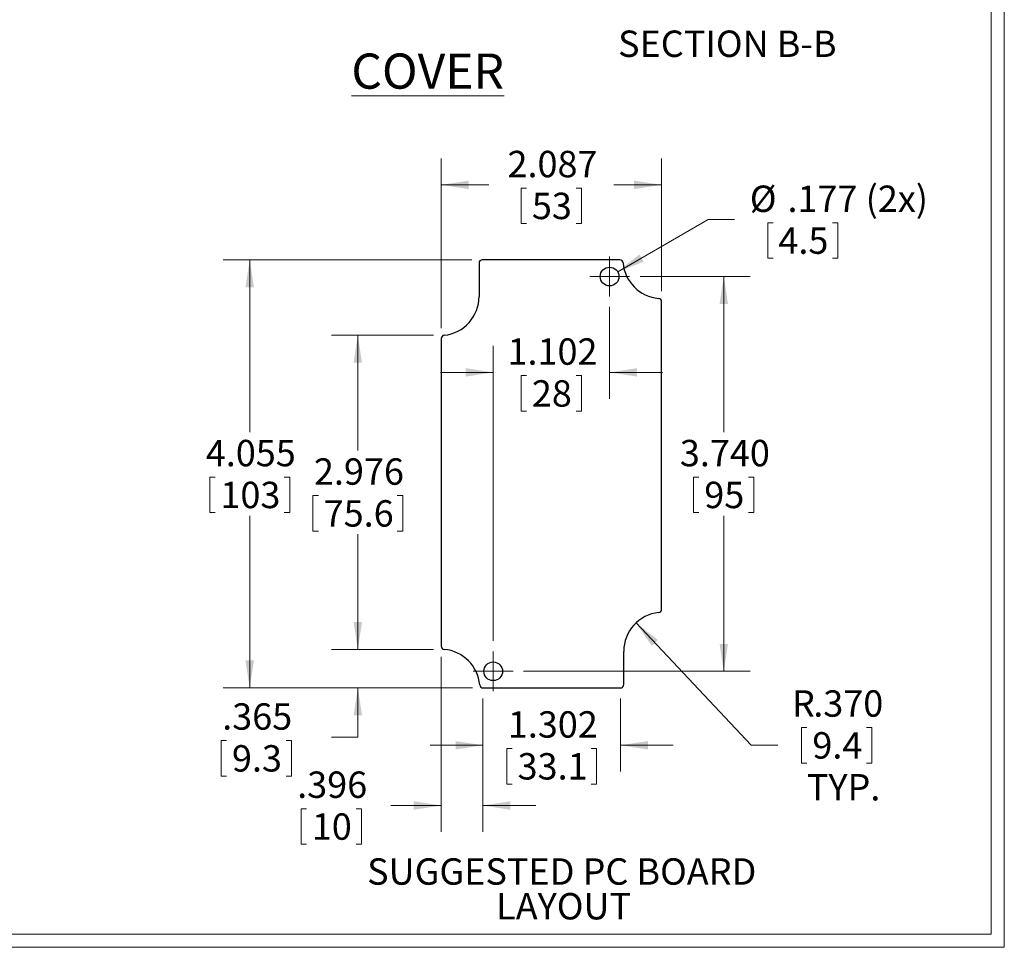
# Model space of a CAD drawing. Units: inches. Extents: x 0.5 to 33.5, y 0.5 to 21.5.
# Drawn here: x 24.2 to 33.5, y 0.5 to 9.3 of the extents above; entities that cross this region are included whole.
import ezdxf

# ---------------------------------------------------------------- set-up
doc = ezdxf.new("R2010")
doc.units = ezdxf.units.IN
doc.header["$LTSCALE"] = 2
doc.header["$MEASUREMENT"] = 0
doc.styles.add('SLDTEXTSTYLE0', font='TXT', dxfattribs={"width": 0.75})
doc.dimstyles.new('SLDDIMSTYLE0', dxfattribs={"dimtxt": 0.25, "dimasz": 0.26, "dimexe": 0, "dimexo": 0.0625, "dimgap": 0.0625, "dimtad": 0, "dimtih": 1, "dimtoh": 1, "dimdec": 3, "dimrnd": 1e-09, "dimzin": 12, "dimdsep": 46, "dimtxsty": 'SLDTEXTSTYLE0', "dimsah": 1, "dimcen": 0.09, "dimadec": 0, "dimazin": 3, "dimtfac": 1, "dimtdec": 3, "dimtofl": 0, "dimtmove": 0, "dimatfit": 3, "dimfxl": 1, "dimfrac": 2, "dimtolj": 1, "dimtzin": 12, "dimarcsym": 0})
doc.dimstyles.new('SLDDIMSTYLE1', dxfattribs={"dimtxt": 0.25, "dimasz": 0.26, "dimexe": 0, "dimexo": 0.0625, "dimgap": 0.0625, "dimtad": 0, "dimtih": 1, "dimtoh": 1, "dimdec": 3, "dimrnd": 1e-09, "dimzin": 4, "dimdsep": 46, "dimtxsty": 'SLDTEXTSTYLE0', "dimsah": 1, "dimcen": 0, "dimadec": 0, "dimazin": 1, "dimtfac": 1, "dimtdec": 3, "dimtofl": 0, "dimtmove": 1, "dimatfit": 3, "dimfxl": 1, "dimfrac": 2, "dimtolj": 1, "dimtzin": 12, "dimarcsym": 0})
doc.dimstyles.new('SLDDIMSTYLE2', dxfattribs={"dimtxt": 0.25, "dimasz": 0.26, "dimexe": 0, "dimexo": 0.0625, "dimgap": 0.0625, "dimtad": 0, "dimtih": 1, "dimtoh": 1, "dimdec": 3, "dimrnd": 1e-09, "dimzin": 4, "dimdsep": 46, "dimtxsty": 'SLDTEXTSTYLE0', "dimsah": 1, "dimcen": 0.09, "dimadec": 0, "dimazin": 1, "dimtfac": 1, "dimtdec": 3, "dimtofl": 0, "dimtmove": 0, "dimatfit": 3, "dimfxl": 1, "dimfrac": 2, "dimtolj": 1, "dimtzin": 12, "dimarcsym": 0})
doc.dimstyles.new('SLDDIMSTYLE3', dxfattribs={"dimtxt": 0.25, "dimasz": 0.26, "dimexe": 0, "dimexo": 0.0625, "dimgap": 0.0625, "dimtad": 0, "dimtih": 1, "dimtoh": 1, "dimdec": 3, "dimrnd": 1e-09, "dimzin": 12, "dimdsep": 46, "dimtxsty": 'SLDTEXTSTYLE0', "dimsah": 1, "dimcen": 0, "dimadec": 0, "dimazin": 3, "dimtfac": 1, "dimtdec": 3, "dimtofl": 0, "dimtmove": 0, "dimatfit": 3, "dimfxl": 1, "dimfrac": 2, "dimtolj": 1, "dimtzin": 12, "dimarcsym": 0})
doc.dimstyles.new('SLDDIMSTYLE4', dxfattribs={"dimtxt": 0.25, "dimasz": 0.26, "dimexe": 0, "dimexo": 0.0625, "dimgap": 0.0625, "dimtad": 0, "dimtih": 1, "dimtoh": 1, "dimdec": 3, "dimrnd": 1e-09, "dimzin": 12, "dimdsep": 46, "dimtxsty": 'SLDTEXTSTYLE0', "dimsah": 1, "dimcen": 0.09, "dimadec": 0, "dimazin": 3, "dimtfac": 1, "dimtdec": 3, "dimtmove": 0, "dimatfit": 0, "dimfxl": 1, "dimfrac": 2, "dimtolj": 1, "dimtzin": 12, "dimarcsym": 0})

# ---------------------------------------------------------------- blocks, each defined once
blk = doc.blocks.new('SW_NOTE_0')
at = {"color": 0, "linetype": 'Continuous', "lineweight": 0, "char_height": 0.25, "attachment_point": 2, "style": 'SLDTEXTSTYLE0'}
for s, insert in [('SUGGESTED PC BOARD', (1.7812, 0.3223)), ('LAYOUT', (1.7989, -0.0065))]:
    blk.add_mtext(s, dxfattribs=dict(at, insert=insert))
blk = doc.blocks.new('_D')
at = {"color": 7, "linetype": 'Continuous', "lineweight": 18}
for p, q in [((28.4605, 7.0465), (26.1082, 7.0465)), ((26.3582, 7.0465), (26.3582, 5.4156)), ((25.9797, 4.9892), (25.9797, 4.652)), ((25.9797, 4.9892), (26.0304, 4.9892)), ((26.7367, 4.9892), (26.6859, 4.9892)), ((26.7367, 4.9892), (26.7367, 4.652)), ((25.9797, 4.652), (26.0304, 4.652)), ((26.3582, 2.9914), (26.3582, 4.6223)), ((26.7367, 4.652), (26.6859, 4.652)), ((28.4669, 2.9914), (26.1082, 2.9914))]:
    blk.add_line(p, q, dxfattribs=at)
for points in [[(26.3582, 7.0465), (26.3182, 6.7865), (26.3982, 6.7865)], [(26.3582, 2.9914), (26.3982, 3.2514), (26.3182, 3.2514)]]:
    blk.add_solid(points, dxfattribs=at)
at = {"color": 7, "linetype": 'Continuous', "lineweight": 18, "char_height": 0.25, "attachment_point": 1, "style": 'SLDTEXTSTYLE0'}
for s, insert in [('4.055', (25.9426, 5.3412)), ('103', (26.0811, 4.9446))]:
    blk.add_mtext(s, dxfattribs=dict(at, insert=insert))
blk = doc.blocks.new('_D_1')
at = {"color": 7, "linetype": 'Continuous', "lineweight": 18}
for p, q in [((28.1713, 6.4011), (28.1713, 8.0071)), ((30.2579, 6.7509), (30.2579, 8.0071)), ((28.1713, 7.7571), (28.6232, 7.7571)), ((30.2579, 7.7571), (29.8059, 7.7571)), ((28.9284, 7.7274), (28.9284, 7.3902)), ((28.9284, 7.7274), (28.9791, 7.7274)), ((29.5007, 7.7274), (29.45, 7.7274)), ((29.5007, 7.7274), (29.5007, 7.3902)), ((28.9284, 7.3902), (28.9791, 7.3902)), ((29.5007, 7.3902), (29.45, 7.3902))]:
    blk.add_line(p, q, dxfattribs=at)
for points in [[(28.1713, 7.7571), (28.4313, 7.7171), (28.4313, 7.7971)], [(30.2579, 7.7571), (29.9979, 7.7971), (29.9979, 7.7171)]]:
    blk.add_solid(points, dxfattribs=at)
at = {"color": 7, "linetype": 'Continuous', "lineweight": 18, "char_height": 0.25, "attachment_point": 1, "style": 'SLDTEXTSTYLE0'}
for s, insert in [('2.087', (28.799, 8.0794)), ('53', (29.0298, 7.6827))]:
    blk.add_mtext(s, dxfattribs=dict(at, insert=insert))
blk = doc.blocks.new('_D_2')
at = {"color": 7, "linetype": 'Continuous', "lineweight": 18}
for p, q in [((30.016, 3.6075), (31.1072, 2.4482)), ((31.5837, 2.6167), (31.5837, 2.2796)), ((31.5837, 2.6167), (31.6344, 2.6167)), ((32.2483, 2.6167), (32.1976, 2.6167)), ((32.2483, 2.6167), (32.2483, 2.2796)), ((31.1072, 2.4482), (31.3572, 2.4482)), ((31.5837, 2.2796), (31.6344, 2.2796)), ((32.2483, 2.2796), (32.1976, 2.2796))]:
    blk.add_line(p, q, dxfattribs=at)
blk.add_solid([(30.016, 3.6075), (30.1651, 3.3908), (30.2234, 3.4456)], dxfattribs=at)
at = {"color": 7, "linetype": 'Continuous', "lineweight": 18, "char_height": 0.25, "attachment_point": 1, "style": 'SLDTEXTSTYLE0'}
for s, insert in [('R', (31.4916, 2.9688)), ('.370', (31.6939, 2.9688)), ('9.4', (31.6851, 2.5721)), ('TYP.', (31.6329, 2.1754))]:
    blk.add_mtext(s, dxfattribs=dict(at, insert=insert))
blk = doc.blocks.new('_D_3')
at = {"color": 7, "linetype": 'Continuous', "lineweight": 18}
for p, q in [((30.0543, 6.889), (31.0966, 6.889)), ((30.8466, 6.889), (30.8466, 5.4156)), ((30.5604, 4.9892), (30.5604, 4.652)), ((30.5604, 4.9892), (30.6111, 4.9892)), ((31.1327, 4.9892), (31.082, 4.9892)), ((31.1327, 4.9892), (31.1327, 4.652)), ((30.5604, 4.652), (30.6111, 4.652)), ((30.8466, 3.1489), (30.8466, 4.6223)), ((31.1327, 4.652), (31.082, 4.652)), ((28.952, 3.1489), (31.0966, 3.1489))]:
    blk.add_line(p, q, dxfattribs=at)
for points in [[(30.8466, 6.889), (30.8066, 6.629), (30.8866, 6.629)], [(30.8466, 3.1489), (30.8866, 3.4089), (30.8066, 3.4089)]]:
    blk.add_solid(points, dxfattribs=at)
at = {"color": 7, "linetype": 'Continuous', "lineweight": 18, "char_height": 0.25, "attachment_point": 1, "style": 'SLDTEXTSTYLE0'}
for s, insert in [('3.740', (30.431, 5.3412)), ('95', (30.6619, 4.9446))]:
    blk.add_mtext(s, dxfattribs=dict(at, insert=insert))
blk = doc.blocks.new('_D_4')
at = {"color": 7, "linetype": 'Continuous', "lineweight": 18}
for p, q in [((29.8424, 6.9334), (30.6979, 7.4282)), ((30.6979, 7.4282), (30.9479, 7.4282)), ((31.2623, 7.3984), (31.2623, 7.0613)), ((31.2623, 7.3984), (31.313, 7.3984)), ((31.9269, 7.3984), (31.8762, 7.3984)), ((31.9269, 7.3984), (31.9269, 7.0613)), ((31.2623, 7.0613), (31.313, 7.0613)), ((31.9269, 7.0613), (31.8762, 7.0613))]:
    blk.add_line(p, q, dxfattribs=at)
blk.add_solid([(29.8424, 6.9334), (30.0875, 7.0289), (30.0475, 7.0982)], dxfattribs=at)
at = {"color": 7, "linetype": 'Continuous', "lineweight": 18, "char_height": 0.25, "attachment_point": 1, "style": 'SLDTEXTSTYLE0'}
for s, insert in [('%%c', (31.0928, 7.7504)), ('.177', (31.4498, 7.7504)), ('(2x)', (32.1901, 7.7504)), ('4.5', (31.3637, 7.3538))]:
    blk.add_mtext(s, dxfattribs=dict(at, insert=insert))
blk = doc.blocks.new('_D_5')
at = {"color": 7, "linetype": 'Continuous', "lineweight": 18}
for p, q in [((28.0989, 6.3319), (27.132, 6.3319)), ((27.382, 6.3319), (27.382, 5.2407)), ((26.9574, 4.8143), (26.9574, 4.4771)), ((26.9574, 4.8143), (27.0081, 4.8143)), ((27.8067, 4.8143), (27.756, 4.8143)), ((27.8067, 4.8143), (27.8067, 4.4771)), ((26.9574, 4.4771), (27.0081, 4.4771)), ((27.8067, 4.4771), (27.756, 4.4771)), ((27.382, 3.3562), (27.382, 4.4474)), ((28.0996, 3.3562), (27.132, 3.3562))]:
    blk.add_line(p, q, dxfattribs=at)
for points in [[(27.382, 6.3319), (27.342, 6.0719), (27.422, 6.0719)], [(27.382, 3.3562), (27.422, 3.6162), (27.342, 3.6162)]]:
    blk.add_solid(points, dxfattribs=at)
at = {"color": 7, "linetype": 'Continuous', "lineweight": 18, "char_height": 0.25, "attachment_point": 1, "style": 'SLDTEXTSTYLE0'}
for s, insert in [('2.976', (26.9664, 5.1663)), ('75.6', (27.0588, 4.7696))]:
    blk.add_mtext(s, dxfattribs=dict(at, insert=insert))
blk = doc.blocks.new('_D_6')
at = {"color": 7, "linetype": 'Continuous', "lineweight": 18}
for p, q in [((27.382, 3.3562), (27.382, 3.8562)), ((28.0996, 3.3562), (27.132, 3.3562)), ((28.4669, 2.9914), (27.132, 2.9914)), ((27.382, 2.5236), (27.382, 2.9914)), ((27.132, 2.5236), (27.382, 2.5236)), ((26.0888, 2.4939), (26.0888, 2.1567)), ((26.0888, 2.4939), (26.1395, 2.4939)), ((26.7534, 2.4939), (26.7027, 2.4939)), ((26.7534, 2.4939), (26.7534, 2.1567)), ((26.0888, 2.1567), (26.1395, 2.1567)), ((26.7534, 2.1567), (26.7027, 2.1567))]:
    blk.add_line(p, q, dxfattribs=at)
for points in [[(27.382, 3.3562), (27.422, 3.6162), (27.342, 3.6162)], [(27.382, 2.9914), (27.342, 2.7314), (27.422, 2.7314)]]:
    blk.add_solid(points, dxfattribs=at)
at = {"color": 7, "linetype": 'Continuous', "lineweight": 18, "char_height": 0.25, "attachment_point": 1, "style": 'SLDTEXTSTYLE0'}
for s, insert in [('.365', (26.0979, 2.8459)), ('9.3', (26.1902, 2.4492))]:
    blk.add_mtext(s, dxfattribs=dict(at, insert=insert))
blk = doc.blocks.new('_D_7')
at = {"color": 7, "linetype": 'Continuous', "lineweight": 18}
for p, q in [((28.1713, 3.287), (28.1713, 1.6274)), ((28.5669, 2.8914), (28.5669, 1.6274)), ((28.1713, 1.8774), (27.6944, 1.8774)), ((28.5669, 1.8774), (29.0669, 1.8774)), ((26.845, 1.8476), (26.845, 1.5105)), ((26.845, 1.8476), (26.8957, 1.8476)), ((27.4173, 1.8476), (27.3666, 1.8476)), ((27.4173, 1.8476), (27.4173, 1.5105)), ((26.845, 1.5105), (26.8957, 1.5105)), ((27.4173, 1.5105), (27.3666, 1.5105))]:
    blk.add_line(p, q, dxfattribs=at)
for points in [[(28.1713, 1.8774), (27.9113, 1.9174), (27.9113, 1.8374)], [(28.5669, 1.8774), (28.8269, 1.8374), (28.8269, 1.9174)]]:
    blk.add_solid(points, dxfattribs=at)
at = {"color": 7, "linetype": 'Continuous', "lineweight": 18, "char_height": 0.25, "attachment_point": 1, "style": 'SLDTEXTSTYLE0'}
for s, insert in [('.396', (26.8079, 2.1997)), ('10', (26.9464, 1.803))]:
    blk.add_mtext(s, dxfattribs=dict(at, insert=insert))
blk = doc.blocks.new('_D_8')
at = {"color": 7, "linetype": 'Continuous', "lineweight": 18}
for p, q in [((28.5669, 2.8914), (28.5669, 2.1982)), ((29.8686, 2.8914), (29.8686, 2.1982)), ((28.5669, 2.4482), (28.0669, 2.4482)), ((29.8686, 2.4482), (30.3686, 2.4482)), ((28.7931, 2.4184), (28.7931, 2.0813)), ((28.7931, 2.4184), (28.8438, 2.4184)), ((29.6424, 2.4184), (29.5917, 2.4184)), ((29.6424, 2.4184), (29.6424, 2.0813)), ((28.7931, 2.0813), (28.8438, 2.0813)), ((29.6424, 2.0813), (29.5917, 2.0813))]:
    blk.add_line(p, q, dxfattribs=at)
for points in [[(28.5669, 2.4482), (28.3069, 2.4882), (28.3069, 2.4082)], [(29.8686, 2.4482), (30.1286, 2.4082), (30.1286, 2.4882)]]:
    blk.add_solid(points, dxfattribs=at)
at = {"color": 7, "linetype": 'Continuous', "lineweight": 18, "char_height": 0.25, "attachment_point": 1, "style": 'SLDTEXTSTYLE0'}
for s, insert in [('1.302', (28.8021, 2.7704)), ('33.1', (28.8945, 2.3738))]:
    blk.add_mtext(s, dxfattribs=dict(at, insert=insert))
blk = doc.blocks.new('_D_9')
at = {"color": 7, "linetype": 'Continuous', "lineweight": 18}
for p, q in [((29.7657, 6.6005), (29.7657, 5.7307)), ((28.6634, 3.4375), (28.6634, 6.2307)), ((28.6634, 5.9807), (28.1634, 5.9807)), ((29.7657, 5.9807), (30.2657, 5.9807)), ((28.9284, 5.9509), (28.9284, 5.6138)), ((28.9284, 5.9509), (28.9791, 5.9509)), ((29.5007, 5.9509), (29.45, 5.9509)), ((29.5007, 5.9509), (29.5007, 5.6138)), ((28.9284, 5.6138), (28.9791, 5.6138)), ((29.5007, 5.6138), (29.45, 5.6138))]:
    blk.add_line(p, q, dxfattribs=at)
for points in [[(28.6634, 5.9807), (28.4034, 6.0207), (28.4034, 5.9407)], [(29.7657, 5.9807), (30.0257, 5.9407), (30.0257, 6.0207)]]:
    blk.add_solid(points, dxfattribs=at)
at = {"color": 7, "linetype": 'Continuous', "lineweight": 18, "char_height": 0.25, "attachment_point": 1, "style": 'SLDTEXTSTYLE0'}
for s, insert in [('1.102', (28.799, 6.3029)), ('28', (29.0298, 5.9063))]:
    blk.add_mtext(s, dxfattribs=dict(at, insert=insert))
blk = doc.blocks.new('SW_CENTERMARKSYMBOL_0')
at = {"color": 0, "linetype": 'Continuous', "lineweight": 18}
for p, q in [((0, 0.1), (0, 0.1886)), ((0, 0), (0, 0.1)), ((-0.1, 0), (-0.1886, 0)), ((0, 0), (-0.1, 0)), ((0, 0), (0, -0.1)), ((0, 0), (0.1, 0)), ((0.1, 0), (0.1886, 0)), ((0, -0.1), (0, -0.1886))]:
    blk.add_line(p, q, dxfattribs=at)
blk = doc.blocks.new('SW_CENTERMARKSYMBOL_1')
at = {"color": 0, "linetype": 'Continuous', "lineweight": 18}
for p, q in [((0, 0.1), (0, 0.1886)), ((0, 0), (0, 0.1)), ((-0.1, 0), (-0.1886, 0)), ((0, 0), (-0.1, 0)), ((0, 0), (0, -0.1)), ((0, 0), (0.1, 0)), ((0.1, 0), (0.1886, 0)), ((0, -0.1), (0, -0.1886))]:
    blk.add_line(p, q, dxfattribs=at)

msp = doc.modelspace()

# ---------------------------------------------------------------- linework, layer by layer
at = {"color": 7, "linetype": 'Continuous', "lineweight": 18}
for p, q in [((33.5025, 0.5341), (33.5025, 21.5341)), ((33.3785, 0.6581), (33.3785, 21.4101)), ((33.3785, 0.6581), (0.6265, 0.6581)), ((33.5025, 0.5341), (0.5025, 0.5341))]:
    msp.add_line(p, q, dxfattribs=at)
at = {"color": 7, "linetype": 'Continuous', "lineweight": 25}
for p, q in [((28.5295, 7.0155), (28.5295, 6.6999)), ((29.8622, 7.0465), (28.5605, 7.0465)), ((30.2579, 3.7368), (30.2579, 6.6509)), ((28.1713, 6.3011), (28.1713, 3.387)), ((29.8996, 3.0224), (29.8996, 3.338)), ((28.5669, 2.9914), (29.8686, 2.9914))]:
    msp.add_line(p, q, dxfattribs=at)
for centre in [(29.7657, 6.889), (28.6634, 3.1489)]:
    msp.add_circle(centre, 0.0886, dxfattribs=at)
for centre, radius, start, end in [((28.5605, 7.0155), 0.031, 90, 180), ((29.8622, 7.0155), 0.031, 4.99426, 90), ((30.2618, 7.0504), 0.3701, 184.99426, 265.00574), ((28.1594, 6.6999), 0.3701, 276.12741, 0), ((30.2269, 6.6509), 0.031, 0, 85.00574), ((28.2023, 6.3011), 0.031, 96.12741, 180), ((30.2269, 3.7368), 0.031, 276.12741, 0), ((30.2697, 3.338), 0.3701, 96.12741, 180), ((28.2023, 3.387), 0.031, 180, 265.00574), ((28.1673, 2.9875), 0.3701, 4.99426, 85.00574), ((28.5669, 3.0224), 0.031, 184.99426, 270), ((29.8686, 3.0224), 0.031, 270, 0)]:
    msp.add_arc(centre, radius, start, end, dxfattribs=at)

# ---------------------------------------------------------------- block references
at = {"color": 7, "linetype": 'Continuous', "lineweight": 18}
for name, p in [('SW_CENTERMARKSYMBOL_1', (29.7657, 6.889)), ('SW_CENTERMARKSYMBOL_0', (28.6634, 3.1489))]:
    msp.add_blockref(name, p, dxfattribs=at)
at = {"color": 7, "linetype": 'Continuous', "lineweight": 0}
msp.add_blockref('SW_NOTE_0', (27.5314, 1.055), dxfattribs=at)

# ---------------------------------------------------------------- texts
at = {"color": 7, "linetype": 'Continuous', "lineweight": 18, "insert": (30.8802, 9.219), "char_height": 0.25, "attachment_point": 2, "style": 'SLDTEXTSTYLE0'}
msp.add_mtext('SECTION B-B', dxfattribs=at)
at = {"color": 7, "linetype": 'Continuous', "lineweight": 0, "insert": (28.0435, 9.0015), "char_height": 0.33333, "attachment_point": 2, "style": 'SLDTEXTSTYLE0'}
msp.add_mtext('\\LCOVER', dxfattribs=at)

# ---------------------------------------------------------------- dimensions: what is measured, and where the dimension line sits
at = {"color": 7, "linetype": 'Continuous', "lineweight": 18}
for base, p1, p2, dimstyle, picture, middle in [((28.1713, 7.7571), (30.2579, 6.6509), (28.1713, 6.3011), 'SLDDIMSTYLE0', '_D_1', (29.2146, 7.7571)), ((29.7657, 5.9807), (28.6634, 3.3375), (29.7657, 6.7005), 'SLDDIMSTYLE4', '_D_9', (29.2146, 5.9807)), ((28.1713, 1.8774), (28.5669, 2.9914), (28.1713, 3.387), 'SLDDIMSTYLE4', '_D_7', (27.1311, 1.8774)), ((29.8686, 2.4482), (28.5669, 2.9914), (29.8686, 2.9914), 'SLDDIMSTYLE4', '_D_8', (29.2177, 2.4482))]:
    dim = msp.add_linear_dim(base=base, p1=p1, p2=p2, dimstyle=dimstyle, dxfattribs=at)
    dim.commit()
    dim.dimension.update_dxf_attribs({"geometry": picture, "text_midpoint": middle, "dimtype": 160})
dim = msp.add_diameter_dim_2p(p1=(29.6891, 6.8447), p2=(29.8424, 6.9334), text='<> (2x)', dimstyle='SLDDIMSTYLE3', dxfattribs=at)
dim.commit()
dim.dimension.update_dxf_attribs({"geometry": '_D_4', "text_midpoint": (31.916, 7.4282), "dimtype": 163})
for base, p1, p2, dimstyle, picture, middle in [((26.3582, 7.0465), (28.5669, 2.9914), (28.5605, 7.0465), 'SLDDIMSTYLE0', '_D', (26.3582, 5.019)), ((30.8466, 6.889), (28.852, 3.1489), (29.9543, 6.889), 'SLDDIMSTYLE2', '_D_3', (30.8466, 5.019)), ((27.382, 6.3319), (28.1996, 3.3562), (28.1989, 6.3319), 'SLDDIMSTYLE0', '_D_5', (27.382, 4.844)), ((27.382, 2.9914), (28.1996, 3.3562), (28.5669, 2.9914), 'SLDDIMSTYLE4', '_D_6', (27.382, 2.5236))]:
    dim = msp.add_linear_dim(base=base, p1=p1, p2=p2, angle=90, dimstyle=dimstyle, dxfattribs=at)
    dim.commit()
    dim.dimension.update_dxf_attribs({"geometry": picture, "text_midpoint": middle, "dimtype": 160})
dim = msp.add_radius_dim(center=(30.2697, 3.338), mpoint=(30.016, 3.6075), text='<>\\PTYP.', dimstyle='SLDDIMSTYLE1', dxfattribs=at)
dim.commit()
dim.dimension.update_dxf_attribs({"geometry": '_D_2', "text_midpoint": (31.916, 2.4482), "dimtype": 164})

doc.saveas('drawing.dxf')
